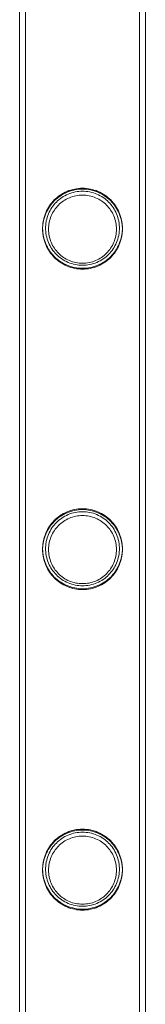
# Model space of a CAD drawing. Units: millimetres. Extents: x 0 to 34872, y -1000 to 17101.
# Drawn here: x 1865 to 1907, y 3431 to 3762 of the extents above; entities that cross this region are included whole.
import ezdxf

# ---------------------------------------------------------------- set-up
doc = ezdxf.new("R2010")
doc.units = ezdxf.units.MM

# ---------------------------------------------------------------- blocks, each defined once
blk = doc.blocks.new('A$C95a243e2')
at = {"color": 0, "linetype": 'Continuous', "lineweight": 0}
for p, q in [((-81236.01, 8285.92), (-81236.01, 10478.92)), ((-81236.01, 8285.62), (-81236.01, 10478.62)), ((-81234.01, 8285.92), (-81234.01, 10478.92)), ((-81234.01, 8285.62), (-81234.01, 10478.62)), ((-81195.61, 8285.92), (-81195.61, 10478.92)), ((-81195.61, 8285.62), (-81195.61, 10478.62)), ((-81193.61, 8285.92), (-81193.61, 10478.92)), ((-81193.61, 8285.62), (-81193.61, 10478.62))]:
    blk.add_line(p, q, dxfattribs=at)
for points, knots in [([(-81214.81, 9988.48), (-81215.68, 9988.48), (-81216.57, 9988.39), (-81218.33, 9988.04), (-81219.2, 9987.77), (-81220.85, 9987.08), (-81221.64, 9986.65), (-81223.08, 9985.67), (-81223.74, 9985.12), (-81224.9, 9983.95), (-81225.45, 9983.29), (-81226.43, 9981.85), (-81226.86, 9981.07), (-81227.55, 9979.43), (-81227.81, 9978.56), (-81228.08, 9977.24), (-81228.15, 9976.8), (-81228.23, 9975.91), (-81228.26, 9975.47), (-81228.26, 9974.59), (-81228.23, 9974.14), (-81228.15, 9973.26), (-81228.08, 9972.81), (-81227.81, 9971.49), (-81227.55, 9970.63), (-81226.86, 9968.99), (-81226.43, 9968.21), (-81225.45, 9966.76), (-81224.9, 9966.1), (-81223.74, 9964.94), (-81223.08, 9964.39), (-81221.64, 9963.41), (-81220.85, 9962.98), (-81219.2, 9962.29), (-81218.33, 9962.02), (-81216.57, 9961.66), (-81215.68, 9961.58), (-81213.93, 9961.58), (-81213.04, 9961.66), (-81211.28, 9962.02), (-81210.41, 9962.29), (-81208.76, 9962.98), (-81207.98, 9963.41), (-81206.53, 9964.39), (-81205.88, 9964.94), (-81204.71, 9966.1), (-81204.16, 9966.76), (-81203.18, 9968.21), (-81202.76, 9968.99), (-81202.06, 9970.63), (-81201.8, 9971.49), (-81201.53, 9972.81), (-81201.47, 9973.26), (-81201.38, 9974.14), (-81201.36, 9974.59), (-81201.36, 9975.03), (-81201.36, 9975.47), (-81201.38, 9975.91), (-81201.47, 9976.8), (-81201.53, 9977.24), (-81201.8, 9978.56), (-81202.06, 9979.43), (-81202.76, 9981.07), (-81203.18, 9981.85), (-81204.16, 9983.29), (-81204.71, 9983.95), (-81205.88, 9985.12), (-81206.53, 9985.67), (-81207.98, 9986.65), (-81208.76, 9987.08), (-81210.41, 9987.77), (-81211.28, 9988.04), (-81213.04, 9988.39), (-81213.93, 9988.48), (-81214.81, 9988.48)], [21.014334, 21.014334, 21.014334, 21.014334, 23.629609, 23.629609, 26.244884, 26.244884, 28.860159, 28.860159, 31.475434, 31.475434, 34.113743, 34.113743, 36.752051, 36.752051, 39.390359, 39.390359, 40.709513, 40.709513, 42.028667, 42.028667, 43.347821, 43.347821, 44.666975, 44.666975, 47.305284, 47.305284, 49.943592, 49.943592, 52.5819, 52.5819, 55.197175, 55.197175, 57.81245, 57.81245, 60.427726, 60.427726, 63.043001, 63.043001, 65.658276, 65.658276, 68.273551, 68.273551, 70.888826, 70.888826, 73.504102, 73.504102, 76.14241, 76.14241, 78.780718, 78.780718, 81.419026, 81.419026, 82.73818, 82.73818, 84.057334, 84.057334, 84.057334, 85.376489, 85.376489, 86.695643, 86.695643, 89.333951, 89.333951, 91.972259, 91.972259, 94.610567, 94.610567, 97.225842, 97.225842, 99.841118, 99.841118, 102.456393, 102.456393, 105.071668, 105.071668, 105.071668, 105.071668]), ([(-81214.81, 9988.18), (-81215.68, 9988.18), (-81216.57, 9988.09), (-81218.33, 9987.74), (-81219.2, 9987.47), (-81220.85, 9986.78), (-81221.64, 9986.35), (-81223.08, 9985.37), (-81223.74, 9984.82), (-81224.9, 9983.65), (-81225.46, 9982.99), (-81226.43, 9981.55), (-81226.86, 9980.77), (-81227.55, 9979.13), (-81227.82, 9978.26), (-81228.08, 9976.94), (-81228.15, 9976.5), (-81228.24, 9975.61), (-81228.26, 9975.17), (-81228.26, 9974.29), (-81228.24, 9973.85), (-81228.15, 9972.96), (-81228.08, 9972.51), (-81227.82, 9971.19), (-81227.55, 9970.33), (-81226.86, 9968.69), (-81226.43, 9967.91), (-81225.46, 9966.46), (-81224.9, 9965.8), (-81223.74, 9964.64), (-81223.08, 9964.09), (-81221.64, 9963.11), (-81220.85, 9962.68), (-81219.2, 9961.98), (-81218.33, 9961.72), (-81216.57, 9961.36), (-81215.68, 9961.28), (-81213.94, 9961.28), (-81213.04, 9961.36), (-81211.28, 9961.72), (-81210.41, 9961.98), (-81208.76, 9962.68), (-81207.98, 9963.11), (-81206.54, 9964.09), (-81205.88, 9964.64), (-81204.71, 9965.8), (-81204.16, 9966.46), (-81203.18, 9967.91), (-81202.76, 9968.69), (-81202.07, 9970.33), (-81201.8, 9971.19), (-81201.53, 9972.51), (-81201.47, 9972.96), (-81201.38, 9973.85), (-81201.36, 9974.29), (-81201.36, 9974.73), (-81201.36, 9975.17), (-81201.38, 9975.61), (-81201.47, 9976.5), (-81201.53, 9976.94), (-81201.8, 9978.26), (-81202.07, 9979.13), (-81202.76, 9980.77), (-81203.18, 9981.55), (-81204.16, 9982.99), (-81204.71, 9983.65), (-81205.88, 9984.82), (-81206.54, 9985.37), (-81207.98, 9986.35), (-81208.76, 9986.78), (-81210.41, 9987.47), (-81211.28, 9987.74), (-81213.04, 9988.09), (-81213.94, 9988.18), (-81214.81, 9988.18)], [21.005182, 21.005182, 21.005182, 21.005182, 23.619593, 23.619593, 26.234003, 26.234003, 28.848414, 28.848414, 31.462824, 31.462824, 34.099709, 34.099709, 36.736594, 36.736594, 39.37348, 39.37348, 40.691922, 40.691922, 42.010365, 42.010365, 43.328807, 43.328807, 44.64725, 44.64725, 47.284135, 47.284135, 49.92102, 49.92102, 52.557905, 52.557905, 55.172316, 55.172316, 57.786726, 57.786726, 60.401137, 60.401137, 63.015547, 63.015547, 65.629958, 65.629958, 68.244368, 68.244368, 70.858778, 70.858778, 73.473189, 73.473189, 76.110074, 76.110074, 78.746959, 78.746959, 81.383844, 81.383844, 82.702287, 82.702287, 84.020729, 84.020729, 84.020729, 85.339172, 85.339172, 86.657614, 86.657614, 89.2945, 89.2945, 91.931385, 91.931385, 94.56827, 94.56827, 97.18268, 97.18268, 99.797091, 99.797091, 102.411501, 102.411501, 105.025912, 105.025912, 105.025912, 105.025912]), ([(-81202.36, 9975.03), (-81202.36, 9974.62), (-81202.38, 9974.22), (-81202.46, 9973.4), (-81202.52, 9972.99), (-81202.76, 9971.77), (-81203.01, 9970.97), (-81203.65, 9969.45), (-81204.04, 9968.72), (-81204.95, 9967.38), (-81205.46, 9966.77), (-81206.54, 9965.68), (-81207.15, 9965.17), (-81208.49, 9964.27), (-81209.22, 9963.87), (-81210.75, 9963.23), (-81211.55, 9962.98), (-81213.18, 9962.66), (-81214, 9962.58), (-81215.61, 9962.58), (-81216.43, 9962.66), (-81218.06, 9962.98), (-81218.86, 9963.23), (-81220.39, 9963.87), (-81221.12, 9964.27), (-81222.46, 9965.17), (-81223.07, 9965.68), (-81224.15, 9966.77), (-81224.66, 9967.38), (-81225.57, 9968.72), (-81225.96, 9969.45), (-81226.6, 9970.97), (-81226.85, 9971.77), (-81227.09, 9972.99), (-81227.16, 9973.4), (-81227.24, 9974.22), (-81227.26, 9974.62), (-81227.26, 9975.43), (-81227.24, 9975.84), (-81227.16, 9976.66), (-81227.09, 9977.07), (-81226.85, 9978.29), (-81226.6, 9979.09), (-81225.96, 9980.61), (-81225.57, 9981.34), (-81224.66, 9982.68), (-81224.15, 9983.29), (-81223.07, 9984.37), (-81222.46, 9984.88), (-81221.12, 9985.79), (-81220.39, 9986.19), (-81218.86, 9986.83), (-81218.06, 9987.07), (-81216.43, 9987.4), (-81215.61, 9987.48), (-81214, 9987.48), (-81213.18, 9987.4), (-81211.55, 9987.07), (-81210.75, 9986.83), (-81209.22, 9986.19), (-81208.49, 9985.79), (-81207.15, 9984.88), (-81206.54, 9984.37), (-81205.46, 9983.29), (-81204.95, 9982.68), (-81204.04, 9981.34), (-81203.65, 9980.61), (-81203.01, 9979.09), (-81202.76, 9978.29), (-81202.52, 9977.07), (-81202.46, 9976.66), (-81202.38, 9975.84), (-81202.36, 9975.43), (-81202.36, 9975.03)], [0, 0, 0, 0, 1.211631, 1.211631, 2.423262, 2.423262, 4.846524, 4.846524, 7.269786, 7.269786, 9.693048, 9.693048, 12.101903, 12.101903, 14.510759, 14.510759, 16.919614, 16.919614, 19.32847, 19.32847, 21.737325, 21.737325, 24.14618, 24.14618, 26.555036, 26.555036, 28.963891, 28.963891, 31.387153, 31.387153, 33.810415, 33.810415, 36.233677, 36.233677, 37.445308, 37.445308, 38.656939, 38.656939, 39.86857, 39.86857, 41.080201, 41.080201, 43.503463, 43.503463, 45.926725, 45.926725, 48.349987, 48.349987, 50.758842, 50.758842, 53.167698, 53.167698, 55.576553, 55.576553, 57.985409, 57.985409, 60.394264, 60.394264, 62.803119, 62.803119, 65.211975, 65.211975, 67.62083, 67.62083, 70.044092, 70.044092, 72.467354, 72.467354, 74.890616, 74.890616, 76.102247, 76.102247, 77.313878, 77.313878, 77.313878, 77.313878]), ([(-81203.36, 9974.73), (-81203.36, 9973.99), (-81203.43, 9973.23), (-81203.73, 9971.74), (-81203.95, 9971.01), (-81204.54, 9969.6), (-81204.91, 9968.93), (-81205.74, 9967.7), (-81206.21, 9967.13), (-81207.21, 9966.13), (-81207.78, 9965.66), (-81209.01, 9964.83), (-81209.68, 9964.46), (-81211.09, 9963.87), (-81211.82, 9963.65), (-81213.32, 9963.35), (-81214.07, 9963.28), (-81215.54, 9963.28), (-81216.3, 9963.35), (-81217.79, 9963.65), (-81218.53, 9963.87), (-81219.94, 9964.46), (-81220.61, 9964.83), (-81221.84, 9965.66), (-81222.41, 9966.13), (-81223.41, 9967.13), (-81223.88, 9967.7), (-81224.71, 9968.93), (-81225.07, 9969.6), (-81225.66, 9971.01), (-81225.89, 9971.74), (-81226.19, 9973.23), (-81226.26, 9973.99), (-81226.26, 9975.47), (-81226.19, 9976.22), (-81225.89, 9977.71), (-81225.66, 9978.45), (-81225.07, 9979.85), (-81224.71, 9980.52), (-81223.88, 9981.76), (-81223.41, 9982.32), (-81222.41, 9983.32), (-81221.84, 9983.79), (-81220.61, 9984.63), (-81219.94, 9984.99), (-81218.53, 9985.58), (-81217.79, 9985.81), (-81216.3, 9986.11), (-81215.54, 9986.18), (-81214.07, 9986.18), (-81213.32, 9986.11), (-81211.82, 9985.81), (-81211.09, 9985.58), (-81209.68, 9984.99), (-81209.01, 9984.63), (-81207.78, 9983.79), (-81207.21, 9983.32), (-81206.21, 9982.32), (-81205.74, 9981.76), (-81204.91, 9980.52), (-81204.54, 9979.85), (-81203.95, 9978.45), (-81203.73, 9977.71), (-81203.43, 9976.22), (-81203.36, 9975.47), (-81203.36, 9974.73)], [0, 0, 0, 0, 2.21367, 2.21367, 4.427341, 4.427341, 6.641011, 6.641011, 8.854681, 8.854681, 11.059728, 11.059728, 13.264774, 13.264774, 15.46982, 15.46982, 17.674867, 17.674867, 19.879913, 19.879913, 22.084959, 22.084959, 24.290006, 24.290006, 26.495052, 26.495052, 28.708722, 28.708722, 30.922393, 30.922393, 33.136063, 33.136063, 35.349733, 35.349733, 37.563404, 37.563404, 39.777074, 39.777074, 41.990744, 41.990744, 44.204415, 44.204415, 46.409461, 46.409461, 48.614507, 48.614507, 50.819553, 50.819553, 53.0246, 53.0246, 55.229646, 55.229646, 57.434692, 57.434692, 59.639739, 59.639739, 61.844785, 61.844785, 64.058455, 64.058455, 66.272126, 66.272126, 68.485796, 68.485796, 70.699466, 70.699466, 70.699466, 70.699466]), ([(-81214.81, 9880.72), (-81215.68, 9880.72), (-81216.57, 9880.63), (-81218.33, 9880.28), (-81219.2, 9880.01), (-81220.85, 9879.32), (-81221.64, 9878.89), (-81223.08, 9877.91), (-81223.74, 9877.36), (-81224.9, 9876.19), (-81225.45, 9875.53), (-81226.43, 9874.09), (-81226.86, 9873.31), (-81227.55, 9871.67), (-81227.81, 9870.8), (-81228.08, 9869.48), (-81228.15, 9869.04), (-81228.23, 9868.15), (-81228.26, 9867.71), (-81228.26, 9866.83), (-81228.23, 9866.38), (-81228.15, 9865.5), (-81228.08, 9865.05), (-81227.81, 9863.73), (-81227.55, 9862.87), (-81226.86, 9861.23), (-81226.43, 9860.45), (-81225.45, 9859), (-81224.9, 9858.34), (-81223.74, 9857.18), (-81223.08, 9856.63), (-81221.64, 9855.65), (-81220.85, 9855.22), (-81219.2, 9854.53), (-81218.33, 9854.26), (-81216.57, 9853.9), (-81215.68, 9853.82), (-81213.93, 9853.82), (-81213.04, 9853.9), (-81211.28, 9854.26), (-81210.41, 9854.53), (-81208.76, 9855.22), (-81207.98, 9855.65), (-81206.53, 9856.63), (-81205.88, 9857.18), (-81204.71, 9858.34), (-81204.16, 9859), (-81203.18, 9860.45), (-81202.76, 9861.23), (-81202.06, 9862.87), (-81201.8, 9863.73), (-81201.53, 9865.05), (-81201.47, 9865.5), (-81201.38, 9866.38), (-81201.36, 9866.83), (-81201.36, 9867.27), (-81201.36, 9867.71), (-81201.38, 9868.15), (-81201.47, 9869.04), (-81201.53, 9869.48), (-81201.8, 9870.8), (-81202.06, 9871.67), (-81202.76, 9873.31), (-81203.18, 9874.09), (-81204.16, 9875.53), (-81204.71, 9876.19), (-81205.88, 9877.36), (-81206.53, 9877.91), (-81207.98, 9878.89), (-81208.76, 9879.32), (-81210.41, 9880.01), (-81211.28, 9880.28), (-81213.04, 9880.63), (-81213.93, 9880.72), (-81214.81, 9880.72)], [21.014334, 21.014334, 21.014334, 21.014334, 23.629609, 23.629609, 26.244884, 26.244884, 28.860159, 28.860159, 31.475434, 31.475434, 34.113743, 34.113743, 36.752051, 36.752051, 39.390359, 39.390359, 40.709513, 40.709513, 42.028667, 42.028667, 43.347821, 43.347821, 44.666975, 44.666975, 47.305284, 47.305284, 49.943592, 49.943592, 52.5819, 52.5819, 55.197175, 55.197175, 57.81245, 57.81245, 60.427726, 60.427726, 63.043001, 63.043001, 65.658276, 65.658276, 68.273551, 68.273551, 70.888826, 70.888826, 73.504102, 73.504102, 76.14241, 76.14241, 78.780718, 78.780718, 81.419026, 81.419026, 82.73818, 82.73818, 84.057334, 84.057334, 84.057334, 85.376489, 85.376489, 86.695643, 86.695643, 89.333951, 89.333951, 91.972259, 91.972259, 94.610567, 94.610567, 97.225842, 97.225842, 99.841118, 99.841118, 102.456393, 102.456393, 105.071668, 105.071668, 105.071668, 105.071668]), ([(-81214.81, 9880.42), (-81215.68, 9880.42), (-81216.57, 9880.33), (-81218.33, 9879.98), (-81219.2, 9879.71), (-81220.85, 9879.02), (-81221.64, 9878.59), (-81223.08, 9877.61), (-81223.74, 9877.06), (-81224.9, 9875.89), (-81225.46, 9875.23), (-81226.43, 9873.79), (-81226.86, 9873.01), (-81227.55, 9871.37), (-81227.82, 9870.5), (-81228.08, 9869.18), (-81228.15, 9868.74), (-81228.24, 9867.85), (-81228.26, 9867.41), (-81228.26, 9866.53), (-81228.24, 9866.09), (-81228.15, 9865.2), (-81228.08, 9864.75), (-81227.82, 9863.43), (-81227.55, 9862.57), (-81226.86, 9860.93), (-81226.43, 9860.15), (-81225.46, 9858.7), (-81224.9, 9858.04), (-81223.74, 9856.88), (-81223.08, 9856.33), (-81221.64, 9855.35), (-81220.85, 9854.92), (-81219.2, 9854.22), (-81218.33, 9853.96), (-81216.57, 9853.6), (-81215.68, 9853.52), (-81213.94, 9853.52), (-81213.04, 9853.6), (-81211.28, 9853.96), (-81210.41, 9854.22), (-81208.76, 9854.92), (-81207.98, 9855.35), (-81206.54, 9856.33), (-81205.88, 9856.88), (-81204.71, 9858.04), (-81204.16, 9858.7), (-81203.18, 9860.15), (-81202.76, 9860.93), (-81202.07, 9862.57), (-81201.8, 9863.43), (-81201.53, 9864.75), (-81201.47, 9865.2), (-81201.38, 9866.09), (-81201.36, 9866.53), (-81201.36, 9866.97), (-81201.36, 9867.41), (-81201.38, 9867.85), (-81201.47, 9868.74), (-81201.53, 9869.18), (-81201.8, 9870.5), (-81202.07, 9871.37), (-81202.76, 9873.01), (-81203.18, 9873.79), (-81204.16, 9875.23), (-81204.71, 9875.89), (-81205.88, 9877.06), (-81206.54, 9877.61), (-81207.98, 9878.59), (-81208.76, 9879.02), (-81210.41, 9879.71), (-81211.28, 9879.98), (-81213.04, 9880.33), (-81213.94, 9880.42), (-81214.81, 9880.42)], [21.005182, 21.005182, 21.005182, 21.005182, 23.619593, 23.619593, 26.234003, 26.234003, 28.848414, 28.848414, 31.462824, 31.462824, 34.099709, 34.099709, 36.736594, 36.736594, 39.37348, 39.37348, 40.691922, 40.691922, 42.010365, 42.010365, 43.328807, 43.328807, 44.64725, 44.64725, 47.284135, 47.284135, 49.92102, 49.92102, 52.557905, 52.557905, 55.172316, 55.172316, 57.786726, 57.786726, 60.401137, 60.401137, 63.015547, 63.015547, 65.629958, 65.629958, 68.244368, 68.244368, 70.858778, 70.858778, 73.473189, 73.473189, 76.110074, 76.110074, 78.746959, 78.746959, 81.383844, 81.383844, 82.702287, 82.702287, 84.020729, 84.020729, 84.020729, 85.339172, 85.339172, 86.657614, 86.657614, 89.2945, 89.2945, 91.931385, 91.931385, 94.56827, 94.56827, 97.18268, 97.18268, 99.797091, 99.797091, 102.411501, 102.411501, 105.025912, 105.025912, 105.025912, 105.025912]), ([(-81202.36, 9867.27), (-81202.36, 9866.86), (-81202.38, 9866.46), (-81202.46, 9865.64), (-81202.52, 9865.23), (-81202.76, 9864.01), (-81203.01, 9863.21), (-81203.65, 9861.69), (-81204.04, 9860.96), (-81204.95, 9859.62), (-81205.46, 9859.01), (-81206.54, 9857.92), (-81207.15, 9857.41), (-81208.49, 9856.51), (-81209.22, 9856.11), (-81210.75, 9855.47), (-81211.55, 9855.22), (-81213.18, 9854.9), (-81214, 9854.82), (-81215.61, 9854.82), (-81216.43, 9854.9), (-81218.06, 9855.22), (-81218.86, 9855.47), (-81220.39, 9856.11), (-81221.12, 9856.51), (-81222.46, 9857.41), (-81223.07, 9857.92), (-81224.15, 9859.01), (-81224.66, 9859.62), (-81225.57, 9860.96), (-81225.96, 9861.69), (-81226.6, 9863.21), (-81226.85, 9864.01), (-81227.09, 9865.23), (-81227.16, 9865.64), (-81227.24, 9866.46), (-81227.26, 9866.86), (-81227.26, 9867.67), (-81227.24, 9868.08), (-81227.16, 9868.9), (-81227.09, 9869.31), (-81226.85, 9870.53), (-81226.6, 9871.33), (-81225.96, 9872.85), (-81225.57, 9873.58), (-81224.66, 9874.92), (-81224.15, 9875.53), (-81223.07, 9876.61), (-81222.46, 9877.12), (-81221.12, 9878.03), (-81220.39, 9878.43), (-81218.86, 9879.07), (-81218.06, 9879.31), (-81216.43, 9879.64), (-81215.61, 9879.72), (-81214, 9879.72), (-81213.18, 9879.64), (-81211.55, 9879.31), (-81210.75, 9879.07), (-81209.22, 9878.43), (-81208.49, 9878.03), (-81207.15, 9877.12), (-81206.54, 9876.61), (-81205.46, 9875.53), (-81204.95, 9874.92), (-81204.04, 9873.58), (-81203.65, 9872.85), (-81203.01, 9871.33), (-81202.76, 9870.53), (-81202.52, 9869.31), (-81202.46, 9868.9), (-81202.38, 9868.08), (-81202.36, 9867.67), (-81202.36, 9867.27)], [0, 0, 0, 0, 1.211631, 1.211631, 2.423262, 2.423262, 4.846524, 4.846524, 7.269786, 7.269786, 9.693048, 9.693048, 12.101903, 12.101903, 14.510759, 14.510759, 16.919614, 16.919614, 19.32847, 19.32847, 21.737325, 21.737325, 24.14618, 24.14618, 26.555036, 26.555036, 28.963891, 28.963891, 31.387153, 31.387153, 33.810415, 33.810415, 36.233677, 36.233677, 37.445308, 37.445308, 38.656939, 38.656939, 39.86857, 39.86857, 41.080201, 41.080201, 43.503463, 43.503463, 45.926725, 45.926725, 48.349987, 48.349987, 50.758842, 50.758842, 53.167698, 53.167698, 55.576553, 55.576553, 57.985409, 57.985409, 60.394264, 60.394264, 62.803119, 62.803119, 65.211975, 65.211975, 67.62083, 67.62083, 70.044092, 70.044092, 72.467354, 72.467354, 74.890616, 74.890616, 76.102247, 76.102247, 77.313878, 77.313878, 77.313878, 77.313878]), ([(-81203.36, 9866.97), (-81203.36, 9866.23), (-81203.43, 9865.47), (-81203.73, 9863.98), (-81203.95, 9863.25), (-81204.54, 9861.84), (-81204.91, 9861.17), (-81205.74, 9859.94), (-81206.21, 9859.37), (-81207.21, 9858.37), (-81207.78, 9857.9), (-81209.01, 9857.07), (-81209.68, 9856.7), (-81211.09, 9856.11), (-81211.82, 9855.89), (-81213.32, 9855.59), (-81214.07, 9855.52), (-81215.54, 9855.52), (-81216.3, 9855.59), (-81217.79, 9855.89), (-81218.53, 9856.11), (-81219.94, 9856.7), (-81220.61, 9857.07), (-81221.84, 9857.9), (-81222.41, 9858.37), (-81223.41, 9859.37), (-81223.88, 9859.94), (-81224.71, 9861.17), (-81225.07, 9861.84), (-81225.66, 9863.25), (-81225.89, 9863.98), (-81226.19, 9865.47), (-81226.26, 9866.23), (-81226.26, 9867.71), (-81226.19, 9868.46), (-81225.89, 9869.95), (-81225.66, 9870.69), (-81225.07, 9872.09), (-81224.71, 9872.76), (-81223.88, 9874), (-81223.41, 9874.56), (-81222.41, 9875.56), (-81221.84, 9876.03), (-81220.61, 9876.87), (-81219.94, 9877.23), (-81218.53, 9877.82), (-81217.79, 9878.05), (-81216.3, 9878.35), (-81215.54, 9878.42), (-81214.07, 9878.42), (-81213.32, 9878.35), (-81211.82, 9878.05), (-81211.09, 9877.82), (-81209.68, 9877.23), (-81209.01, 9876.87), (-81207.78, 9876.03), (-81207.21, 9875.56), (-81206.21, 9874.56), (-81205.74, 9874), (-81204.91, 9872.76), (-81204.54, 9872.09), (-81203.95, 9870.69), (-81203.73, 9869.95), (-81203.43, 9868.46), (-81203.36, 9867.71), (-81203.36, 9866.97)], [0, 0, 0, 0, 2.21367, 2.21367, 4.427341, 4.427341, 6.641011, 6.641011, 8.854681, 8.854681, 11.059728, 11.059728, 13.264774, 13.264774, 15.46982, 15.46982, 17.674867, 17.674867, 19.879913, 19.879913, 22.084959, 22.084959, 24.290006, 24.290006, 26.495052, 26.495052, 28.708722, 28.708722, 30.922393, 30.922393, 33.136063, 33.136063, 35.349733, 35.349733, 37.563404, 37.563404, 39.777074, 39.777074, 41.990744, 41.990744, 44.204415, 44.204415, 46.409461, 46.409461, 48.614507, 48.614507, 50.819553, 50.819553, 53.0246, 53.0246, 55.229646, 55.229646, 57.434692, 57.434692, 59.639739, 59.639739, 61.844785, 61.844785, 64.058455, 64.058455, 66.272126, 66.272126, 68.485796, 68.485796, 70.699466, 70.699466, 70.699466, 70.699466]), ([(-81214.81, 9772.96), (-81215.68, 9772.96), (-81216.57, 9772.87), (-81218.33, 9772.52), (-81219.2, 9772.25), (-81220.85, 9771.56), (-81221.64, 9771.13), (-81223.08, 9770.15), (-81223.74, 9769.6), (-81224.9, 9768.43), (-81225.45, 9767.77), (-81226.43, 9766.33), (-81226.86, 9765.55), (-81227.55, 9763.91), (-81227.81, 9763.04), (-81228.08, 9761.72), (-81228.15, 9761.28), (-81228.23, 9760.39), (-81228.26, 9759.95), (-81228.26, 9759.07), (-81228.23, 9758.62), (-81228.15, 9757.74), (-81228.08, 9757.29), (-81227.81, 9755.97), (-81227.55, 9755.11), (-81226.86, 9753.47), (-81226.43, 9752.69), (-81225.45, 9751.24), (-81224.9, 9750.58), (-81223.74, 9749.42), (-81223.08, 9748.87), (-81221.64, 9747.89), (-81220.85, 9747.46), (-81219.2, 9746.77), (-81218.33, 9746.5), (-81216.57, 9746.14), (-81215.68, 9746.06), (-81213.93, 9746.06), (-81213.04, 9746.14), (-81211.28, 9746.5), (-81210.41, 9746.77), (-81208.76, 9747.46), (-81207.98, 9747.89), (-81206.53, 9748.87), (-81205.88, 9749.42), (-81204.71, 9750.58), (-81204.16, 9751.24), (-81203.18, 9752.69), (-81202.76, 9753.47), (-81202.06, 9755.11), (-81201.8, 9755.97), (-81201.53, 9757.29), (-81201.47, 9757.74), (-81201.38, 9758.62), (-81201.36, 9759.07), (-81201.36, 9759.51), (-81201.36, 9759.95), (-81201.38, 9760.39), (-81201.47, 9761.28), (-81201.53, 9761.72), (-81201.8, 9763.04), (-81202.06, 9763.91), (-81202.76, 9765.55), (-81203.18, 9766.33), (-81204.16, 9767.77), (-81204.71, 9768.43), (-81205.88, 9769.6), (-81206.53, 9770.15), (-81207.98, 9771.13), (-81208.76, 9771.56), (-81210.41, 9772.25), (-81211.28, 9772.52), (-81213.04, 9772.87), (-81213.93, 9772.96), (-81214.81, 9772.96)], [21.014334, 21.014334, 21.014334, 21.014334, 23.629609, 23.629609, 26.244884, 26.244884, 28.860159, 28.860159, 31.475434, 31.475434, 34.113743, 34.113743, 36.752051, 36.752051, 39.390359, 39.390359, 40.709513, 40.709513, 42.028667, 42.028667, 43.347821, 43.347821, 44.666975, 44.666975, 47.305284, 47.305284, 49.943592, 49.943592, 52.5819, 52.5819, 55.197175, 55.197175, 57.81245, 57.81245, 60.427726, 60.427726, 63.043001, 63.043001, 65.658276, 65.658276, 68.273551, 68.273551, 70.888826, 70.888826, 73.504102, 73.504102, 76.14241, 76.14241, 78.780718, 78.780718, 81.419026, 81.419026, 82.73818, 82.73818, 84.057334, 84.057334, 84.057334, 85.376489, 85.376489, 86.695643, 86.695643, 89.333951, 89.333951, 91.972259, 91.972259, 94.610567, 94.610567, 97.225842, 97.225842, 99.841118, 99.841118, 102.456393, 102.456393, 105.071668, 105.071668, 105.071668, 105.071668]), ([(-81214.81, 9772.66), (-81215.68, 9772.66), (-81216.57, 9772.57), (-81218.33, 9772.22), (-81219.2, 9771.95), (-81220.85, 9771.26), (-81221.64, 9770.83), (-81223.08, 9769.85), (-81223.74, 9769.3), (-81224.9, 9768.13), (-81225.46, 9767.47), (-81226.43, 9766.03), (-81226.86, 9765.25), (-81227.55, 9763.61), (-81227.82, 9762.74), (-81228.08, 9761.42), (-81228.15, 9760.98), (-81228.24, 9760.09), (-81228.26, 9759.65), (-81228.26, 9758.77), (-81228.24, 9758.33), (-81228.15, 9757.44), (-81228.08, 9756.99), (-81227.82, 9755.67), (-81227.55, 9754.81), (-81226.86, 9753.17), (-81226.43, 9752.39), (-81225.46, 9750.94), (-81224.9, 9750.28), (-81223.74, 9749.12), (-81223.08, 9748.57), (-81221.64, 9747.59), (-81220.85, 9747.16), (-81219.2, 9746.46), (-81218.33, 9746.2), (-81216.57, 9745.84), (-81215.68, 9745.76), (-81213.94, 9745.76), (-81213.04, 9745.84), (-81211.28, 9746.2), (-81210.41, 9746.46), (-81208.76, 9747.16), (-81207.98, 9747.59), (-81206.54, 9748.57), (-81205.88, 9749.12), (-81204.71, 9750.28), (-81204.16, 9750.94), (-81203.18, 9752.39), (-81202.76, 9753.17), (-81202.07, 9754.81), (-81201.8, 9755.67), (-81201.53, 9756.99), (-81201.47, 9757.44), (-81201.38, 9758.33), (-81201.36, 9758.77), (-81201.36, 9759.21), (-81201.36, 9759.65), (-81201.38, 9760.09), (-81201.47, 9760.98), (-81201.53, 9761.42), (-81201.8, 9762.74), (-81202.07, 9763.61), (-81202.76, 9765.25), (-81203.18, 9766.03), (-81204.16, 9767.47), (-81204.71, 9768.13), (-81205.88, 9769.3), (-81206.54, 9769.85), (-81207.98, 9770.83), (-81208.76, 9771.26), (-81210.41, 9771.95), (-81211.28, 9772.22), (-81213.04, 9772.57), (-81213.94, 9772.66), (-81214.81, 9772.66)], [21.005182, 21.005182, 21.005182, 21.005182, 23.619593, 23.619593, 26.234003, 26.234003, 28.848414, 28.848414, 31.462824, 31.462824, 34.099709, 34.099709, 36.736594, 36.736594, 39.37348, 39.37348, 40.691922, 40.691922, 42.010365, 42.010365, 43.328807, 43.328807, 44.64725, 44.64725, 47.284135, 47.284135, 49.92102, 49.92102, 52.557905, 52.557905, 55.172316, 55.172316, 57.786726, 57.786726, 60.401137, 60.401137, 63.015547, 63.015547, 65.629958, 65.629958, 68.244368, 68.244368, 70.858778, 70.858778, 73.473189, 73.473189, 76.110074, 76.110074, 78.746959, 78.746959, 81.383844, 81.383844, 82.702287, 82.702287, 84.020729, 84.020729, 84.020729, 85.339172, 85.339172, 86.657614, 86.657614, 89.2945, 89.2945, 91.931385, 91.931385, 94.56827, 94.56827, 97.18268, 97.18268, 99.797091, 99.797091, 102.411501, 102.411501, 105.025912, 105.025912, 105.025912, 105.025912]), ([(-81202.36, 9759.51), (-81202.36, 9759.1), (-81202.38, 9758.7), (-81202.46, 9757.88), (-81202.52, 9757.47), (-81202.76, 9756.25), (-81203.01, 9755.45), (-81203.65, 9753.93), (-81204.04, 9753.2), (-81204.95, 9751.86), (-81205.46, 9751.25), (-81206.54, 9750.16), (-81207.15, 9749.65), (-81208.49, 9748.75), (-81209.22, 9748.35), (-81210.75, 9747.71), (-81211.55, 9747.46), (-81213.18, 9747.14), (-81214, 9747.06), (-81215.61, 9747.06), (-81216.43, 9747.14), (-81218.06, 9747.46), (-81218.86, 9747.71), (-81220.39, 9748.35), (-81221.12, 9748.75), (-81222.46, 9749.65), (-81223.07, 9750.16), (-81224.15, 9751.25), (-81224.66, 9751.86), (-81225.57, 9753.2), (-81225.96, 9753.93), (-81226.6, 9755.45), (-81226.85, 9756.25), (-81227.09, 9757.47), (-81227.16, 9757.88), (-81227.24, 9758.7), (-81227.26, 9759.1), (-81227.26, 9759.91), (-81227.24, 9760.32), (-81227.16, 9761.14), (-81227.09, 9761.55), (-81226.85, 9762.77), (-81226.6, 9763.57), (-81225.96, 9765.09), (-81225.57, 9765.82), (-81224.66, 9767.16), (-81224.15, 9767.77), (-81223.07, 9768.85), (-81222.46, 9769.36), (-81221.12, 9770.27), (-81220.39, 9770.67), (-81218.86, 9771.31), (-81218.06, 9771.55), (-81216.43, 9771.88), (-81215.61, 9771.96), (-81214, 9771.96), (-81213.18, 9771.88), (-81211.55, 9771.55), (-81210.75, 9771.31), (-81209.22, 9770.67), (-81208.49, 9770.27), (-81207.15, 9769.36), (-81206.54, 9768.85), (-81205.46, 9767.77), (-81204.95, 9767.16), (-81204.04, 9765.82), (-81203.65, 9765.09), (-81203.01, 9763.57), (-81202.76, 9762.77), (-81202.52, 9761.55), (-81202.46, 9761.14), (-81202.38, 9760.32), (-81202.36, 9759.91), (-81202.36, 9759.51)], [0, 0, 0, 0, 1.211631, 1.211631, 2.423262, 2.423262, 4.846524, 4.846524, 7.269786, 7.269786, 9.693048, 9.693048, 12.101903, 12.101903, 14.510759, 14.510759, 16.919614, 16.919614, 19.32847, 19.32847, 21.737325, 21.737325, 24.14618, 24.14618, 26.555036, 26.555036, 28.963891, 28.963891, 31.387153, 31.387153, 33.810415, 33.810415, 36.233677, 36.233677, 37.445308, 37.445308, 38.656939, 38.656939, 39.86857, 39.86857, 41.080201, 41.080201, 43.503463, 43.503463, 45.926725, 45.926725, 48.349987, 48.349987, 50.758842, 50.758842, 53.167698, 53.167698, 55.576553, 55.576553, 57.985409, 57.985409, 60.394264, 60.394264, 62.803119, 62.803119, 65.211975, 65.211975, 67.62083, 67.62083, 70.044092, 70.044092, 72.467354, 72.467354, 74.890616, 74.890616, 76.102247, 76.102247, 77.313878, 77.313878, 77.313878, 77.313878]), ([(-81203.36, 9759.21), (-81203.36, 9758.47), (-81203.43, 9757.71), (-81203.73, 9756.22), (-81203.95, 9755.49), (-81204.54, 9754.08), (-81204.91, 9753.41), (-81205.74, 9752.18), (-81206.21, 9751.61), (-81207.21, 9750.61), (-81207.78, 9750.14), (-81209.01, 9749.31), (-81209.68, 9748.94), (-81211.09, 9748.35), (-81211.82, 9748.13), (-81213.32, 9747.83), (-81214.07, 9747.76), (-81215.54, 9747.76), (-81216.3, 9747.83), (-81217.79, 9748.13), (-81218.53, 9748.35), (-81219.94, 9748.94), (-81220.61, 9749.31), (-81221.84, 9750.14), (-81222.41, 9750.61), (-81223.41, 9751.61), (-81223.88, 9752.18), (-81224.71, 9753.41), (-81225.07, 9754.08), (-81225.66, 9755.49), (-81225.89, 9756.22), (-81226.19, 9757.71), (-81226.26, 9758.47), (-81226.26, 9759.95), (-81226.19, 9760.7), (-81225.89, 9762.19), (-81225.66, 9762.93), (-81225.07, 9764.33), (-81224.71, 9765), (-81223.88, 9766.24), (-81223.41, 9766.8), (-81222.41, 9767.8), (-81221.84, 9768.27), (-81220.61, 9769.11), (-81219.94, 9769.47), (-81218.53, 9770.06), (-81217.79, 9770.29), (-81216.3, 9770.59), (-81215.54, 9770.66), (-81214.07, 9770.66), (-81213.32, 9770.59), (-81211.82, 9770.29), (-81211.09, 9770.06), (-81209.68, 9769.47), (-81209.01, 9769.11), (-81207.78, 9768.27), (-81207.21, 9767.8), (-81206.21, 9766.8), (-81205.74, 9766.24), (-81204.91, 9765), (-81204.54, 9764.33), (-81203.95, 9762.93), (-81203.73, 9762.19), (-81203.43, 9760.7), (-81203.36, 9759.95), (-81203.36, 9759.21)], [0, 0, 0, 0, 2.21367, 2.21367, 4.427341, 4.427341, 6.641011, 6.641011, 8.854681, 8.854681, 11.059728, 11.059728, 13.264774, 13.264774, 15.46982, 15.46982, 17.674867, 17.674867, 19.879913, 19.879913, 22.084959, 22.084959, 24.290006, 24.290006, 26.495052, 26.495052, 28.708722, 28.708722, 30.922393, 30.922393, 33.136063, 33.136063, 35.349733, 35.349733, 37.563404, 37.563404, 39.777074, 39.777074, 41.990744, 41.990744, 44.204415, 44.204415, 46.409461, 46.409461, 48.614507, 48.614507, 50.819553, 50.819553, 53.0246, 53.0246, 55.229646, 55.229646, 57.434692, 57.434692, 59.639739, 59.639739, 61.844785, 61.844785, 64.058455, 64.058455, 66.272126, 66.272126, 68.485796, 68.485796, 70.699466, 70.699466, 70.699466, 70.699466])]:
    blk.add_open_spline(points, degree=3, knots=knots, dxfattribs=at)

msp = doc.modelspace()

# ---------------------------------------------------------------- block references
msp.add_blockref('A$C95a243e2', (83100.62, -6282.99))

doc.saveas('drawing.dxf')
